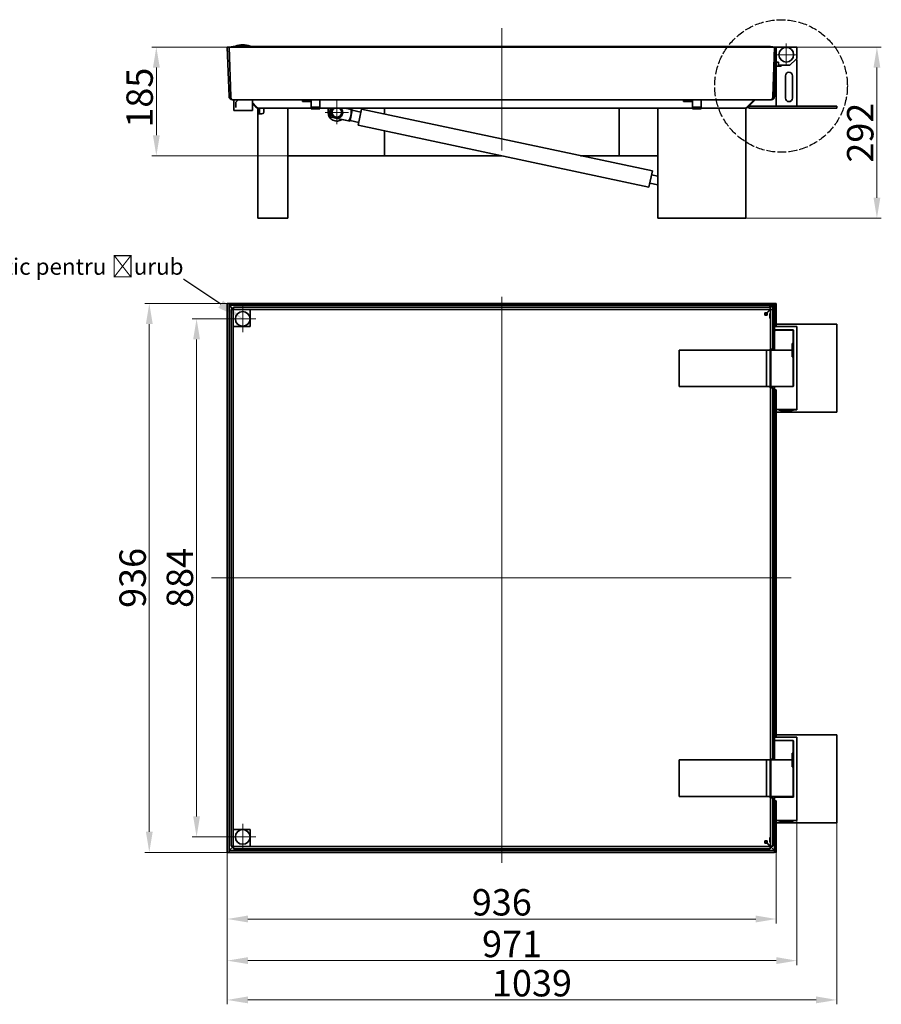
# Model space of a CAD drawing. Units: millimetres. Extents: x -5256 to 20135, y -11256 to 3325.
# Drawn here: x 5112 to 6581, y -7483 to -5804 of the extents above; entities that cross this region are included whole.
import ezdxf
from ezdxf import colors
from ezdxf.entities.mleader import LeaderData, LeaderLine
from ezdxf.math import Vec2, Vec3

# ---------------------------------------------------------------- set-up
doc = ezdxf.new("R2010")
doc.units = ezdxf.units.MM
doc.header["$LTSCALE"] = 5
doc.linetypes.add('AM_ISO02W050x2', pattern=[3.75, 3, -0.75])
for name, color, linetype, lineweight, true_color in [('Center Mark (ISO)', 1, 'Continuous', 9, 0xff0000), ('Centerline (ISO)', 1, 'Continuous', 9, 0xff0000), ('Dimension (ISO)', 5, 'Continuous', 9, 0x0000ff)]:
    doc.layers.add(name, color=color, linetype=linetype, lineweight=lineweight, true_color=true_color)
doc.layers.add('Visible (ISO)', color=7, linetype='Continuous', lineweight=35)
doc.styles.add('Note Text (ISO)', font='tahoma.ttf')
doc.styles.get("Standard").update_dxf_attribs({"font": 'tahoma.ttf'})
doc.dimstyles.new('Default (ISO)', dxfattribs={"dimscale": 5, "dimtxt": 3.5, "dimasz": 3.5, "dimexe": 1.5, "dimexo": 0, "dimgap": 1, "dimtad": 1, "dimrnd": 1e-08, "dimtxsty": 'Note Text (ISO)', "dimcen": 0.09, "dimdle": 10, "dimclrd": 256, "dimclre": 256, "dimclrt": 256, "dimazin": 2, "dimtfac": 1.001486, "dimtmove": 0, "dimatfit": 3, "dimfxl": 1, "dimtolj": 1, "dimlwd": -1, "dimlwe": -1, "dimarcsym": 0})

# ---------------------------------------------------------------- blocks, each defined once
blk = doc.blocks.new('*D63')
at = {"layer": 'Defpoints', "color": 0, "transparency": 16777216}
for p in [(5466.4, -7224), (6402.4, -7224), (6402.4, -7337.7)]:
    blk.add_point(p, dxfattribs=at)
at = {"layer": 'Dimension (ISO)', "transparency": 16777216}
for p, q in [((5466.4, -7224), (5466.4, -7345.2)), ((6402.4, -7224), (6402.4, -7345.2)), ((5501.4, -7337.7), (6367.4, -7337.7))]:
    blk.add_line(p, q, dxfattribs=at)
for points in [[(5501.4, -7331.8), (5501.4, -7343.5), (5466.4, -7337.7)], [(6367.4, -7331.8), (6367.4, -7343.5), (6402.4, -7337.7)]]:
    blk.add_solid(points, dxfattribs=at)
at = {"layer": 'Dimension (ISO)', "transparency": 16777216, "insert": (5934.4, -7309.2), "char_height": 45, "attachment_point": 5, "style": 'Note Text (ISO)'}
blk.add_mtext('\\A1;936', dxfattribs=at)
blk = doc.blocks.new('*D64')
at = {"layer": 'Defpoints', "color": 0, "transparency": 16777216}
for p in [(6505.3, -7173.6), (5466.4, -7224), (6505.3, -7475.7)]:
    blk.add_point(p, dxfattribs=at)
at = {"layer": 'Dimension (ISO)', "transparency": 16777216}
for p, q in [((6505.3, -7173.6), (6505.3, -7483.2)), ((5466.4, -7224), (5466.4, -7483.2)), ((5501.4, -7475.7), (6470.3, -7475.7))]:
    blk.add_line(p, q, dxfattribs=at)
for points in [[(5501.4, -7469.8), (5501.4, -7481.5), (5466.4, -7475.7)], [(6470.3, -7469.8), (6470.3, -7481.5), (6505.3, -7475.7)]]:
    blk.add_solid(points, dxfattribs=at)
at = {"layer": 'Dimension (ISO)', "transparency": 16777216, "insert": (5985.8, -7447.2), "char_height": 45, "attachment_point": 5, "style": 'Note Text (ISO)'}
blk.add_mtext('\\A1;1039', dxfattribs=at)
blk = doc.blocks.new('*D65')
at = {"layer": 'Defpoints', "color": 0, "transparency": 16777216}
for p in [(5469.4, -6288), (5333.4, -7224), (5469.4, -7224)]:
    blk.add_point(p, dxfattribs=at)
at = {"layer": 'Dimension (ISO)', "transparency": 16777216}
for p, q in [((5469.4, -6288), (5325.9, -6288)), ((5333.4, -6323), (5333.4, -7189)), ((5469.4, -7224), (5325.9, -7224))]:
    blk.add_line(p, q, dxfattribs=at)
for points in [[(5327.6, -6323), (5339.2, -6323), (5333.4, -6288)], [(5327.6, -7189), (5339.2, -7189), (5333.4, -7224)]]:
    blk.add_solid(points, dxfattribs=at)
at = {"layer": 'Dimension (ISO)', "transparency": 16777216, "insert": (5305, -6756), "char_height": 45, "attachment_point": 5, "rotation": 90, "style": 'Note Text (ISO)'}
blk.add_mtext('\\A1;936', dxfattribs=at)
blk = doc.blocks.new('*D66')
at = {"layer": 'Defpoints', "color": 0, "transparency": 16777216}
for p in [(5345.4, -5850.7), (5469.4, -5850.7), (5569.5, -6036)]:
    blk.add_point(p, dxfattribs=at)
at = {"layer": 'Dimension (ISO)', "transparency": 16777216}
for p, q in [((5469.4, -5850.7), (5337.9, -5850.7)), ((5345.4, -6001), (5345.4, -5885.7)), ((5569.5, -6036), (5337.9, -6036))]:
    blk.add_line(p, q, dxfattribs=at)
for points in [[(5339.6, -5885.7), (5351.3, -5885.7), (5345.4, -5850.7)], [(5339.6, -6001), (5351.3, -6001), (5345.4, -6036)]]:
    blk.add_solid(points, dxfattribs=at)
at = {"layer": 'Dimension (ISO)', "transparency": 16777216, "insert": (5316.9, -5937), "char_height": 45, "attachment_point": 5, "rotation": 90, "style": 'Note Text (ISO)'}
blk.add_mtext('\\A1;185', dxfattribs=at)
blk = doc.blocks.new('*D67')
at = {"layer": 'Defpoints', "color": 0, "transparency": 16777216}
for p in [(6436.4, -5850.7), (6344.3, -6142.7), (6573.9, -6142.7)]:
    blk.add_point(p, dxfattribs=at)
at = {"layer": 'Dimension (ISO)', "transparency": 16777216}
for p, q in [((6436.4, -5850.7), (6581.4, -5850.7)), ((6573.9, -5885.7), (6573.9, -6107.7)), ((6344.3, -6142.7), (6581.4, -6142.7))]:
    blk.add_line(p, q, dxfattribs=at)
for points in [[(6568.1, -5885.7), (6579.7, -5885.7), (6573.9, -5850.7)], [(6568.1, -6107.7), (6579.7, -6107.7), (6573.9, -6142.7)]]:
    blk.add_solid(points, dxfattribs=at)
at = {"layer": 'Dimension (ISO)', "transparency": 16777216, "insert": (6545.5, -5996.7), "char_height": 45, "attachment_point": 5, "rotation": 90, "style": 'Note Text (ISO)'}
blk.add_mtext('\\A1;292', dxfattribs=at)
blk = doc.blocks.new('*D182')
at = {"layer": 'Defpoints', "color": 0, "transparency": 16777216}
for p in [(6437.4, -7169.6), (5466.4, -7224), (6437.4, -7408.7)]:
    blk.add_point(p, dxfattribs=at)
at = {"layer": 'Dimension (ISO)', "transparency": 16777216}
for p, q in [((6437.4, -7169.6), (6437.4, -7416.2)), ((5466.4, -7224), (5466.4, -7416.2)), ((5501.4, -7408.7), (6402.4, -7408.7))]:
    blk.add_line(p, q, dxfattribs=at)
for points in [[(5501.4, -7402.8), (5501.4, -7414.5), (5466.4, -7408.7)], [(6402.4, -7402.8), (6402.4, -7414.5), (6437.4, -7408.7)]]:
    blk.add_solid(points, dxfattribs=at)
at = {"layer": 'Dimension (ISO)', "transparency": 16777216, "insert": (5951.9, -7380.3), "char_height": 45, "attachment_point": 5, "style": 'Note Text (ISO)'}
blk.add_mtext('\\A1;971', dxfattribs=at)
blk = doc.blocks.new('*D203')
at = {"layer": 'Defpoints', "color": 0, "transparency": 16777216}
for p in [(5492.6, -6314.2), (5414, -7197.8), (5492.6, -7197.8)]:
    blk.add_point(p, dxfattribs=at)
at = {"layer": 'Dimension (ISO)', "transparency": 16777216}
for p, q in [((5492.6, -6314.2), (5406.5, -6314.2)), ((5414, -6349.2), (5414, -7162.8)), ((5492.6, -7197.8), (5406.5, -7197.8))]:
    blk.add_line(p, q, dxfattribs=at)
for points in [[(5408.2, -6349.2), (5419.8, -6349.2), (5414, -6314.2)], [(5408.2, -7162.8), (5419.8, -7162.8), (5414, -7197.8)]]:
    blk.add_solid(points, dxfattribs=at)
at = {"layer": 'Dimension (ISO)', "transparency": 16777216, "insert": (5385.5, -6756), "char_height": 45, "attachment_point": 5, "rotation": 90, "style": 'Note Text (ISO)'}
blk.add_mtext('\\A1;884', dxfattribs=at)

msp = doc.modelspace()

# ---------------------------------------------------------------- linework, layer by layer
at = {"linetype": 'AM_ISO02W050x2'}
msp.add_circle((6410.5, -5917), 113, dxfattribs=at)
at = {"layer": 'Center Mark (ISO)', "linetype": 'Continuous'}
for p, q in [((6419.4, -5844.7), (6419.4, -5882.7)), ((6438.4, -5863.7), (6400.4, -5863.7)), ((5653.1, -5942), (5653.1, -5982)), ((5673.1, -5962), (5633.1, -5962)), ((5492.6, -6291.7), (5492.6, -6336.7)), ((5492.6, -6304.2), (5492.6, -6324.2)), ((5515.1, -6314.2), (5470.1, -6314.2)), ((5502.6, -6314.2), (5482.6, -6314.2)), ((5492.6, -7175.3), (5492.6, -7220.3)), ((5515.1, -7197.8), (5470.1, -7197.8))]:
    msp.add_line(p, q, dxfattribs=at)
at = {"layer": 'Centerline (ISO)', "linetype": 'Continuous'}
for p, q in [((5934.4, -6027.2), (5934.4, -5818.4)), ((5934.4, -6276.5), (5934.4, -7242)), ((6428, -6756), (5439.4, -6756))]:
    msp.add_line(p, q, dxfattribs=at)
at = {"layer": 'Visible (ISO)'}
for p, q in [((5466.4, -5850.7), (5469.4, -5850.6)), ((5469.3, -5934.9), (5466.4, -5850.7)), ((5472.3, -5934.8), (5469.4, -5850.6)), ((5469.4, -5850.7), (6399.4, -5850.7)), ((5469.4, -5850.8), (5469.4, -5850.7)), ((5472.3, -5934.9), (5469.4, -5850.8)), ((5469.4, -5850.8), (6399.4, -5850.8)), ((5476.6, -5849.9), (5472.7, -5850.2)), ((5472.7, -5850.2), (5472.7, -5850.7)), ((5505.6, -5849.9), (5476.6, -5849.9)), ((5476.6, -5850.7), (5476.6, -5849.9)), ((5477, -5849.9), (5477, -5850.2)), ((6392, -5849.9), (5477, -5849.9)), ((6392, -5850.2), (5477, -5850.2)), ((5477, -5850.2), (5477, -5850.7)), ((5505.1, -5849.2), (5480.1, -5849.2)), ((5480.1, -5849.9), (5480.1, -5849.2)), ((5492.7, -5846.9), (5492.6, -5846.9)), ((5505.1, -5849.9), (5505.1, -5849.2)), ((6392, -5850.2), (6391.9, -5850.7)), ((6392, -5849.9), (6392, -5850.2)), ((6392.3, -5849.9), (6392.2, -5850.7)), ((6392.3, -5849.9), (6396.3, -5850.2)), ((6396.2, -5850.7), (6396.3, -5850.2)), ((6396.5, -5934.9), (6399.4, -5850.8)), ((6396.5, -5934.8), (6399.3, -5852.6)), ((6399.3, -5852.6), (6401.4, -5850.6)), ((6399.4, -5850.8), (6399.4, -5850.7)), ((6399.4, -5851.7), (6399.4, -5852.5)), ((6399.5, -5934.9), (6402.4, -5850.7)), ((6401.3, -5850.7), (6400.4, -5850.7)), ((6402.4, -5850.7), (6401.4, -5850.6)), ((6403.4, -5850.7), (6402.4, -5850.7)), ((6402.4, -5851.7), (6402.4, -5875.2)), ((6436.4, -5850.7), (6403.4, -5850.7)), ((6437.4, -5869.3), (6437.4, -5851.7)), ((6402.4, -5876.2), (6402.4, -5875.2)), ((6402.4, -5883.2), (6402.4, -5876.2)), ((6402.4, -5876.2), (6403.4, -5876.2)), ((6403.4, -5876.2), (6405.4, -5876.2)), ((6425.4, -5881.7), (6435.4, -5871.7)), ((6435.4, -5871.7), (6437.1, -5870)), ((6435.4, -5871.7), (6437.4, -5871.7)), ((6437.4, -5871.7), (6437.4, -5951.7)), ((6402.4, -5883.2), (6402.4, -5951.7)), ((6402.4, -5883.2), (6410.4, -5883.2)), ((6406.4, -5877.2), (6406.4, -5880.7)), ((6406.4, -5880.7), (6406.4, -5883.2)), ((6407.4, -5881.7), (6410.4, -5881.7)), ((6425.4, -5881.7), (6410.4, -5881.7)), ((6410.4, -5881.7), (6410.4, -5883.2)), ((6417.9, -5937.7), (6417.9, -5899.7)), ((6429.9, -5899.7), (6429.9, -5937.7)), ((5469.3, -5934.9), (5472.3, -5934.8)), ((5475.3, -5940.7), (5594.4, -5940.7)), ((5475.3, -5940.7), (5475.3, -5940.7)), ((5477.4, -5958.7), (5477.4, -5940.7)), ((5480.9, -5944.8), (5484.9, -5940.8)), ((5482.8, -5942.8), (5480.9, -5944.7)), ((5485, -5940.8), (5484.9, -5940.8)), ((5484.9, -5940.8), (5484.9, -5940.8)), ((5509.4, -5958.7), (5509.4, -5940.7)), ((5609.4, -5940.7), (5594.4, -5940.7)), ((5594.4, -5943.7), (5594.4, -5940.7)), ((5594.4, -5943.7), (5609.4, -5943.7)), ((5609.4, -5940.7), (5609.5, -5940.7)), ((5609.4, -5943.7), (5609.4, -5940.7)), ((5609.5, -5943.7), (5609.4, -5943.7)), ((5609.5, -5941.5), (5609.5, -5940.7)), ((5609.5, -5940.7), (5624.4, -5940.7)), ((5609.5, -5943.7), (5609.5, -5940.7)), ((5609.5, -5940.7), (5609.5, -5940.7)), ((5609.5, -5953.2), (5609.5, -5941.5)), ((5609.5, -5943.7), (5609.5, -5943.7)), ((5624.4, -5940.7), (6244.4, -5940.7)), ((5624.4, -5941.5), (5624.4, -5940.7)), ((5624.4, -5953.2), (5624.4, -5941.5)), ((6259.4, -5940.7), (6244.4, -5940.7)), ((6244.4, -5943.7), (6244.4, -5940.7)), ((6244.4, -5943.7), (6259.4, -5943.7)), ((6259.4, -5940.7), (6259.5, -5940.7)), ((6259.4, -5943.7), (6259.4, -5940.7)), ((6259.5, -5943.7), (6259.4, -5943.7)), ((6259.5, -5941.5), (6259.5, -5940.7)), ((6259.5, -5940.7), (6274.4, -5940.7)), ((6259.5, -5943.7), (6259.5, -5940.7)), ((6259.5, -5940.7), (6259.5, -5940.7)), ((6259.5, -5953.2), (6259.5, -5941.5)), ((6259.5, -5943.7), (6259.5, -5943.7)), ((6274.4, -5940.7), (6393.5, -5940.7)), ((6274.4, -5941.5), (6274.4, -5940.7)), ((6274.4, -5953.2), (6274.4, -5941.5)), ((6351.9, -5952.9), (6363.3, -5941.6)), ((6354, -5952.9), (6365.4, -5941.6)), ((6393.5, -5940.7), (6393.5, -5940.7)), ((6399.5, -5934.9), (6396.5, -5934.8)), ((5477.4, -5958.7), (5509.4, -5958.7)), ((5480.9, -5944.7), (5480.9, -5944.8)), ((5480.9, -5944.8), (5480.9, -5951)), ((5480.9, -5951), (5480.9, -5953.8)), ((5516.9, -5952.9), (5509.4, -5945.4)), ((5514.8, -5952.9), (5509.4, -5947.5)), ((5518.5, -5954.7), (5519, -5954.7)), ((5518.5, -5961.7), (5518.5, -5954.7)), ((5519, -5954.7), (5528.5, -5954.7)), ((5519, -5954.7), (5519, -5954.7)), ((5521.5, -5954.7), (5521.5, -5961.7)), ((5528.5, -5954.7), (5528.5, -5961.7)), ((5563.5, -5954.7), (5528.5, -5954.7)), ((5563.5, -5954.7), (5565.9, -5954.7)), ((5565.9, -5954.7), (5609.5, -5954.7)), ((5569.5, -5954.7), (5569.5, -6142.7)), ((5609.5, -5953.2), (5624.4, -5953.2)), ((5609.5, -5955.8), (5609.5, -5953.2)), ((5609.5, -5955.8), (5624.4, -5955.8)), ((5624.4, -5955.8), (5624.4, -5953.2)), ((5624.4, -5954.7), (6203.9, -5954.7)), ((5638.1, -5962), (5638.1, -5954.7)), ((5641.9, -5957), (5640.9, -5961.9)), ((5667, -5954.7), (5677.3, -5956.9)), ((5677.3, -5956.9), (5667, -5954.7)), ((5668.1, -5954.7), (5668.1, -5954.9)), ((5675.7, -5976), (5679.5, -5958.3)), ((5679.5, -5958.3), (5675.7, -5976)), ((5677.3, -5956.9), (5679.2, -5957.3)), ((5677.3, -5956.9), (5679.2, -5957.3)), ((5679.5, -5958.3), (5679.2, -5957.3)), ((5679.5, -5958.3), (5679.2, -5957.3)), ((5694.1, -5961.5), (5679.5, -5958.3)), ((5694.1, -5961.5), (5679.5, -5958.3)), ((5695.2, -5956.6), (5689.4, -5984)), ((5695.2, -5956.6), (6191.1, -6062)), ((5734.5, -5954.7), (5734.5, -5964.9)), ((6134.5, -6036), (6134.5, -5954.7)), ((6200.3, -6142.7), (6200.3, -5954.7)), ((6203.9, -5954.7), (6206.3, -5954.7)), ((6206.3, -5954.7), (6259.5, -5954.7)), ((6259.5, -5953.2), (6274.4, -5953.2)), ((6259.5, -5955.8), (6259.5, -5953.2)), ((6259.5, -5955.8), (6274.4, -5955.8)), ((6274.4, -5955.8), (6274.4, -5953.2)), ((6274.4, -5954.7), (6344.3, -5954.7)), ((6344.3, -5954.7), (6346.6, -5954.7)), ((6346.6, -5954.7), (6349.8, -5954.7)), ((6349.8, -5954.7), (6349.8, -5954.7)), ((6349.8, -5954.7), (6350.3, -5954.7)), ((6350.3, -5954.7), (6350.3, -6142.7)), ((6355.3, -5951.7), (6355.3, -5954.7)), ((6355.3, -5951.7), (6505.3, -5951.7)), ((6355.3, -5954.7), (6505.3, -5954.7)), ((6505.3, -5951.7), (6505.3, -5954.7)), ((5518.5, -5961.7), (5518.5, -5964.7)), ((5518.5, -5964.7), (5524.5, -5964.7)), ((5518.5, -6142.7), (5518.5, -5964.7)), ((5521.5, -5964.7), (5521.5, -5961.7)), ((5525.5, -5964.7), (5524.5, -5964.7)), ((5643.2, -5970.1), (5641.9, -5969.8)), ((5643.2, -5970.1), (5673.2, -5976.4)), ((5673.2, -5976.4), (5651.1, -5971.7)), ((5675.1, -5976.8), (5673.2, -5976.4)), ((5675.1, -5976.8), (5673.2, -5976.4)), ((5675.7, -5976), (5675.1, -5976.8)), ((5675.7, -5976), (5675.1, -5976.8)), ((5690.4, -5979.1), (5675.7, -5976)), ((5690.4, -5979.1), (5675.7, -5976)), ((5689.4, -5984), (6185.3, -6089.4)), ((5734.5, -5993.5), (5734.5, -6036)), ((5569.5, -6036), (5734.5, -6036)), ((5734.5, -6036), (5933.9, -6036)), ((6068.6, -6036), (6134.5, -6036)), ((6134.5, -6036), (6200.3, -6036)), ((6191.1, -6062), (6185.3, -6089.4)), ((6189.6, -6068.8), (6200.3, -6071.1)), ((6186.7, -6082.5), (6200.3, -6085.4)), ((5518.5, -6142.7), (5524.5, -6142.7)), ((5563.5, -6142.7), (5524.5, -6142.7)), ((5563.5, -6142.7), (5569.5, -6142.7)), ((6200.3, -6142.7), (6206.3, -6142.7)), ((6206.3, -6142.7), (6344.3, -6142.7)), ((6344.3, -6142.7), (6350.3, -6142.7)), ((5466.4, -6288), (5466.4, -7224)), ((5466.4, -6288), (5469.4, -6288)), ((5469.4, -6288), (5469.4, -6288)), ((5469.4, -6288), (5469.4, -7224)), ((6399.4, -6288), (5469.4, -6288)), ((5469.4, -6288), (5469.4, -6291)), ((6399.4, -6291), (5469.4, -6291)), ((5472.3, -6293.9), (5469.4, -6291)), ((5472.3, -6293.9), (5475.3, -6296.9)), ((5476.6, -6298.2), (5475.3, -6296.9)), ((5476.6, -6298.2), (5475.3, -6296.9)), ((5477, -6298.2), (5477, -6294.2)), ((6392, -6294.2), (5477, -6294.2)), ((6392, -6298.2), (6392, -6294.2)), ((6396.6, -6293.8), (6399.4, -6291)), ((6399.3, -6291.1), (6399.3, -6325)), ((6401.4, -6288), (6399.4, -6288.1)), ((6399.4, -6288), (6399.4, -6291)), ((6401.4, -6325), (6401.4, -6288)), ((6402.4, -6288), (6401.4, -6288)), ((6402.4, -6325), (6402.4, -6288)), ((5476.6, -6298.5), (5472.7, -6298.5)), ((5472.7, -7213.5), (5472.7, -6298.5)), ((5476.6, -6327.2), (5476.6, -6298.2)), ((5476.6, -6298.2), (5505.6, -6298.2)), ((5476.6, -7213.5), (5476.6, -6298.5)), ((6392, -6298.2), (5477, -6298.2)), ((5505.6, -6298.2), (5505.6, -6327.2)), ((6382.8, -6307.6), (6391.9, -6298.5)), ((6382.8, -6307.6), (6391.9, -6298.5)), ((6386.5, -6303.7), (6382.8, -6303.7)), ((6382.8, -6307.7), (6382.8, -6303.7)), ((6382.8, -6307.7), (6386.8, -6307.7)), ((6386.5, -6303.7), (6392, -6298.2)), ((6386.8, -6304), (6392.3, -6298.5)), ((6386.8, -6307.7), (6386.8, -6304)), ((6392.3, -6298.5), (6392.3, -6366)), ((6392.3, -6298.5), (6396.3, -6298.5)), ((6396.3, -6298.5), (6396.3, -6366)), ((5505.6, -6327.2), (5476.6, -6327.2)), ((6399.1, -6332.5), (6399.1, -6325)), ((6399.1, -6325), (6399.3, -6325)), ((6399.3, -6325), (6401.4, -6325)), ((6399.4, -6328), (6399.4, -6332)), ((6436.4, -6327), (6400.4, -6327)), ((6401.4, -6325), (6402.4, -6325)), ((6402.1, -6325), (6402.1, -6327)), ((6505.3, -6323.1), (6402.4, -6323.1)), ((6437.4, -6327.1), (6436.9, -6327.1)), ((6437.4, -6328), (6437.4, -6327.1)), ((6437.4, -6468), (6437.4, -6328)), ((6505.3, -6473.1), (6505.3, -6323.1)), ((6399, -6358.7), (6399, -6332.5)), ((6399, -6332.5), (6399.1, -6332.5)), ((6399.5, -6332.5), (6399.1, -6332.5)), ((6399.4, -6335.4), (6399.4, -6366.5)), ((6400.6, -6333.7), (6399.7, -6334.7)), ((6400.4, -6333), (6430.9, -6333)), ((6419.4, -6333.5), (6401.3, -6333.5)), ((6402, -6333), (6402, -6333.5)), ((6406.4, -6333.4), (6402.4, -6333.4)), ((6402.4, -6333.4), (6402.4, -6333.5)), ((6406.4, -6333), (6406.4, -6333.4)), ((6406.4, -6333.5), (6406.4, -6333.4)), ((6419.4, -6333.5), (6429.5, -6333.5)), ((6430.2, -6333.7), (6431.1, -6334.7)), ((6430.9, -6334), (6430.9, -6334.5)), ((6431.4, -6334), (6431.4, -6335.2)), ((6431.4, -6356), (6431.4, -6335.4)), ((6431.9, -6334), (6431.9, -6428.5)), ((6398.7, -6367.5), (6398.7, -6358.7)), ((6398.7, -6358.7), (6399, -6358.7)), ((6399, -6358.7), (6399.4, -6358.7)), ((6429.4, -6366.5), (6429.4, -6356)), ((6431.4, -6356), (6429.4, -6356)), ((6430.6, -6356.2), (6429.4, -6356.2)), ((6430.6, -6378.8), (6430.6, -6356.2)), ((6431.9, -6356.2), (6430.6, -6356.2)), ((6431.2, -6356), (6431.2, -6356.2)), ((6236.5, -6367.5), (6375.3, -6367.5)), ((6236.5, -6367.5), (6236.5, -6429.5)), ((6375.3, -6367.5), (6381.3, -6367.5)), ((6381.3, -6367.5), (6385.7, -6367.5)), ((6391.7, -6367.5), (6385.7, -6367.5)), ((6385.7, -6367.5), (6385.7, -6429.5)), ((6391.7, -6367.5), (6391.7, -6429.5)), ((6391.8, -6366), (6392.3, -6366)), ((6391.8, -6432), (6391.8, -6366)), ((6392.3, -6366), (6396.3, -6366)), ((6392.8, -6368.5), (6392.8, -6367.5)), ((6419.4, -6367.5), (6392.8, -6367.5)), ((6392.8, -6368.5), (6392.8, -6428.5)), ((6395.8, -6366), (6395.8, -6367.5)), ((6400.4, -6367.5), (6419.4, -6367.5)), ((6419.4, -6367.5), (6428.5, -6367.5)), ((6428.5, -6367.5), (6419.4, -6367.5)), ((6428.9, -6367.3), (6428.9, -6367.6)), ((6429.4, -6379), (6429.4, -6368.5)), ((6429.4, -6378.8), (6430.6, -6378.8)), ((6429.4, -6379), (6431.4, -6379)), ((6430.6, -6378.8), (6431.9, -6378.8)), ((6431.2, -6378.8), (6431.2, -6379)), ((6431.4, -6428.5), (6431.4, -6379)), ((6236.5, -6429.5), (6375.3, -6429.5)), ((6375.3, -6429.5), (6381.3, -6429.5)), ((6385.7, -6429.5), (6381.3, -6429.5)), ((6391.7, -6429.5), (6385.7, -6429.5)), ((6392.8, -6429.5), (6392.8, -6428.5)), ((6392.8, -6429.5), (6419.4, -6429.5)), ((6395.8, -6429.5), (6395.8, -6432)), ((6399.1, -6429.5), (6399, -6429.5)), ((6399, -6429.5), (6399, -6429.5)), ((6399.1, -6435.5), (6399.1, -6429.5)), ((6399.1, -6429.5), (6400.4, -6429.5)), ((6399.4, -6430.5), (6399.4, -6434.5)), ((6430.9, -6429.5), (6400.4, -6429.5)), ((6402, -6429.5), (6402, -6429.5)), ((6402.4, -6429.5), (6402.4, -6429.5)), ((6406.4, -6429.5), (6406.4, -6429.5)), ((6410.4, -6429.5), (6410.4, -6429.5)), ((6430.4, -6429.5), (6419.4, -6429.5)), ((6428.3, -6429.5), (6428.4, -6429.5)), ((6392.3, -6432), (6391.8, -6432)), ((6396.3, -6432), (6392.3, -6432)), ((6392.3, -6432), (6392.3, -7065)), ((6396.3, -6432), (6396.3, -7065)), ((6399.3, -6435.5), (6399.1, -6435.5)), ((6399.3, -6435.5), (6399.3, -7025.5)), ((6401.4, -6435.5), (6399.3, -6435.5)), ((6401.4, -7025.5), (6401.4, -6435.5)), ((6402.4, -6435.5), (6401.4, -6435.5)), ((6402.4, -7025.5), (6402.4, -6435.5)), ((6402.4, -6473.1), (6505.3, -6473.1)), ((6403.4, -6469), (6415.9, -6469)), ((6406.9, -6469), (6406.9, -6469.7)), ((6406.9, -6469.7), (6431.9, -6469.7)), ((6415.9, -6469), (6422.9, -6469)), ((6419.4, -6472), (6419.4, -6472)), ((6422.9, -6469), (6436.4, -6469)), ((6431.9, -6469), (6431.9, -6469.7)), ((6431.9, -6469.1), (6435.4, -6469.1)), ((6435.4, -6469), (6435.4, -6469.1)), ((6435.4, -6469.1), (6437.4, -6469.1)), ((6437.4, -6469.1), (6437.4, -6468)), ((6399, -7059.2), (6399, -7033)), ((6399, -7033), (6399.1, -7033)), ((6399.1, -7033), (6399.1, -7025.5)), ((6399.1, -7025.5), (6399.3, -7025.5)), ((6399.5, -7033), (6399.1, -7033)), ((6399.3, -7025.5), (6401.4, -7025.5)), ((6399.4, -7028.5), (6399.4, -7032.5)), ((6399.4, -7034.4), (6399.4, -7065.5)), ((6400, -7033.4), (6399.7, -7033.7)), ((6436.4, -7027.5), (6400.4, -7027.5)), ((6400.4, -7033.5), (6430.9, -7033.5)), ((6401.4, -7025.5), (6402.4, -7025.5)), ((6402.1, -7025.5), (6402.1, -7027.5)), ((6505.3, -7023.6), (6402.4, -7023.6)), ((6430.9, -7033.5), (6431.1, -7033.7)), ((6431.4, -7055), (6431.4, -7034.4)), ((6431.9, -7034.5), (6431.9, -7129)), ((6437.4, -7027.6), (6436.9, -7027.6)), ((6437.4, -7028.5), (6437.4, -7027.6)), ((6437.4, -7168.5), (6437.4, -7028.5)), ((6505.3, -7173.6), (6505.3, -7023.6)), ((6236.5, -7066.5), (6375.3, -7066.5)), ((6236.5, -7066.5), (6236.5, -7128.5)), ((6375.3, -7066.5), (6381.3, -7066.5)), ((6381.3, -7066.5), (6385.7, -7066.5)), ((6391.7, -7066.5), (6385.7, -7066.5)), ((6385.7, -7066.5), (6385.7, -7128.5)), ((6391.7, -7066.5), (6391.7, -7128.5)), ((6391.8, -7065), (6392.3, -7065)), ((6391.8, -7131), (6391.8, -7065)), ((6392.3, -7065), (6396.3, -7065)), ((6392.8, -7067.5), (6392.8, -7066.5)), ((6419.4, -7066.5), (6392.8, -7066.5)), ((6392.8, -7067.5), (6392.8, -7127.5)), ((6395.8, -7065), (6395.8, -7066.5)), ((6398.7, -7066.5), (6398.7, -7059.2)), ((6398.7, -7059.2), (6399, -7059.2)), ((6399, -7059.2), (6399.4, -7059.2)), ((6400.4, -7066.5), (6419.4, -7066.5)), ((6419.4, -7066.5), (6428.5, -7066.5)), ((6428.5, -7066.5), (6419.4, -7066.5)), ((6428.9, -7066.3), (6428.9, -7066.6)), ((6429.4, -7065.5), (6429.4, -7055)), ((6431.4, -7055), (6429.4, -7055)), ((6430.6, -7055.2), (6429.4, -7055.2)), ((6429.4, -7078), (6429.4, -7067.5)), ((6430.6, -7077.8), (6430.6, -7055.2)), ((6431.9, -7055.2), (6430.6, -7055.2)), ((6431.2, -7055), (6431.2, -7055.2)), ((6429.4, -7077.8), (6430.6, -7077.8)), ((6429.4, -7078), (6431.4, -7078)), ((6430.6, -7077.8), (6431.9, -7077.8)), ((6431.2, -7077.8), (6431.2, -7078)), ((6431.4, -7127.5), (6431.4, -7078)), ((6236.5, -7128.5), (6375.3, -7128.5)), ((6375.3, -7128.5), (6381.3, -7128.5)), ((6385.7, -7128.5), (6381.3, -7128.5)), ((6391.7, -7128.5), (6385.7, -7128.5)), ((6392.3, -7131), (6391.8, -7131)), ((6396.3, -7131), (6392.3, -7131)), ((6392.3, -7131), (6392.3, -7213.5)), ((6392.8, -7128.5), (6392.8, -7127.5)), ((6392.8, -7128.5), (6419.4, -7128.5)), ((6395.8, -7128.5), (6395.8, -7131)), ((6396.3, -7131), (6396.3, -7213.5)), ((6399, -7130), (6399, -7128.5)), ((6399.1, -7130), (6399, -7130)), ((6399.1, -7136), (6399.1, -7130)), ((6399.1, -7130), (6400.4, -7130)), ((6399.3, -7136), (6399.1, -7136)), ((6399.3, -7136), (6399.3, -7220.9)), ((6401.4, -7136), (6399.3, -7136)), ((6399.4, -7131), (6399.4, -7135)), ((6430.9, -7130), (6400.4, -7130)), ((6401.4, -7224), (6401.4, -7136)), ((6402.4, -7136), (6401.4, -7136)), ((6402, -7128.5), (6402, -7130)), ((6402.4, -7128.5), (6402.4, -7130)), ((6402.4, -7224), (6402.4, -7136)), ((6406.4, -7130), (6406.4, -7128.5)), ((6410.9, -7129), (6410.4, -7128.5)), ((6427.9, -7129), (6410.9, -7129)), ((6410.9, -7129), (6410.9, -7130)), ((6430.4, -7128.5), (6419.4, -7128.5)), ((6427.9, -7129), (6428.4, -7128.5)), ((6427.9, -7129), (6427.9, -7130)), ((6403.4, -7169.5), (6415.9, -7169.5)), ((6406.9, -7169.5), (6406.9, -7170.2)), ((6415.9, -7169.5), (6422.9, -7169.5)), ((6422.9, -7169.5), (6436.4, -7169.5)), ((6431.9, -7169.5), (6431.9, -7170.2)), ((6431.9, -7169.6), (6435.4, -7169.6)), ((6435.4, -7169.5), (6435.4, -7169.6)), ((6435.4, -7169.6), (6437.4, -7169.6)), ((6437.4, -7169.6), (6437.4, -7168.5)), ((5476.6, -7184.8), (5505.6, -7184.8)), ((5476.6, -7213.8), (5476.6, -7184.8)), ((5505.6, -7184.8), (5505.6, -7213.8)), ((6402.4, -7173.6), (6505.3, -7173.6)), ((6406.9, -7170.2), (6431.9, -7170.2)), ((6419.4, -7172.5), (6419.4, -7172.5)), ((5472.3, -7218.1), (5469.4, -7221)), ((5475.3, -7215.1), (5472.3, -7218.1)), ((5476.6, -7213.5), (5472.7, -7213.5)), ((5476.6, -7213.7), (5475.3, -7215.1)), ((5476.6, -7213.7), (5475.3, -7215.1)), ((5505.6, -7213.8), (5476.6, -7213.8)), ((5477, -7213.8), (5477, -7217.8)), ((6392, -7213.8), (5477, -7213.8)), ((6392, -7217.8), (5477, -7217.8)), ((6382.8, -7204.3), (6386.8, -7204.3)), ((6382.8, -7208.3), (6382.8, -7204.3)), ((6382.8, -7204.4), (6393.5, -7215.1)), ((6382.8, -7204.4), (6393.5, -7215.1)), ((6382.8, -7208.3), (6386.5, -7208.3)), ((6392, -7213.8), (6386.5, -7208.3)), ((6386.8, -7208), (6386.8, -7204.3)), ((6392.3, -7213.5), (6386.8, -7208)), ((6392, -7213.8), (6392, -7217.8)), ((6392.3, -7213.5), (6396.3, -7213.5)), ((6396.5, -7218.1), (6393.5, -7215.1)), ((6396.5, -7218.1), (6399.4, -7221)), ((5466.4, -7224), (5469.4, -7224)), ((5469.4, -7221), (6399.4, -7221)), ((5469.4, -7224), (5469.4, -7221)), ((5469.4, -7224), (6399.4, -7224)), ((5469.4, -7224), (5469.4, -7224)), ((6399.4, -7224), (6399.4, -7221)), ((6399.4, -7223.9), (6401.4, -7224)), ((6402.4, -7224), (6401.4, -7224))]:
    msp.add_line(p, q, dxfattribs=at)
for centre in [(6419.4, -5863.7), (5492.6, -6314.2), (5492.6, -7197.8)]:
    msp.add_circle(centre, 12.5, dxfattribs=at)
for centre, radius, start, end in [((5492.6, -5881.9), 35, 90, 110.887), ((5492.7, -5881.9), 35, 69.113, 90), ((6400.4, -5851.7), 1, 90, 180), ((6403.4, -5851.7), 1, 90, 180), ((6436.4, -5851.7), 1, 0, 90), ((6401.4, -5861.7), 1, 0, 47.4745), ((6403.4, -5875.2), 1, 180, 270), ((6405.4, -5877.2), 1, 0, 90), ((6436.4, -5869.3), 1, 315, 0), ((6407.4, -5880.7), 1, 180, 270), ((6423.9, -5899.7), 6, 0, 180), ((6425, -5880.7), 1, 270, 315), ((5475.3, -5934.7), 6, 182, 270), ((6367.5, -5943.7), 3, 90, 135), ((6393.5, -5934.7), 6, 270, 358), ((6423.9, -5937.7), 6, 180, 0), ((5519, -5948.7), 6, 225, 270), ((5653.1, -5962), 10, 133.3482, 46.6518), ((5653.1, -5962), 9, 126.0994, 53.9006), ((5653.1, -5962), 8, 114.6332, 65.3668), ((6349.8, -5948.7), 6, 270, 315), ((5525.5, -5961.7), 3, 270, 0), ((5653.1, -5962), 15, 180, 306.1897), ((6395.6, -6293.7), 6, 230.5281, 232.2725), ((6396.7, -6294.8), 6, 217.6742, 220.0157), ((6400.4, -6328), 1, 90, 180), ((6436.4, -6328), 1, 0, 90), ((6400.4, -6332), 1, 180, 270), ((6400.4, -6335.4), 1, 135, 180), ((6401.3, -6334.5), 1, 90, 135), ((6410.4, -6335.1), 8, 164.4101, 167.3644), ((6429.5, -6334.5), 1, 45, 90), ((6430.9, -6334), 1, 0, 90), ((6431.9, -6334), 1, 142.63, 180), ((6430.4, -6335.4), 1, 0, 45), ((6400.4, -6366.5), 1, 180, 270), ((6400.4, -6430.5), 1, 90, 180), ((6430.4, -6428.5), 1, 270, 0), ((6430.9, -6428.5), 1, 270, 0), ((6400.4, -6434.5), 1, 180, 270), ((6403.4, -6468), 1, 195.3097, 270), ((6419.4, -6437), 35, 249.113, 270), ((6419.4, -6437), 35, 270, 290.887), ((6436.4, -6468), 1, 270, 0), ((6400.4, -7028.5), 1, 90, 180), ((6400.4, -7032.5), 1, 180, 270), ((6400.4, -7034.4), 1, 135, 180), ((6430.9, -7034.5), 1, 0, 90), ((6430.4, -7034.4), 1, 0, 45), ((6436.4, -7028.5), 1, 0, 90), ((6400.4, -7065.5), 1, 180, 270), ((6400.4, -7131), 1, 90, 180), ((6400.4, -7135), 1, 180, 270), ((6430.4, -7127.5), 1, 270, 0), ((6430.9, -7129), 1, 270, 0), ((6403.4, -7168.5), 1, 195.3097, 270), ((6436.4, -7168.5), 1, 270, 0), ((6419.4, -7137.5), 35, 249.113, 270), ((6419.4, -7137.5), 35, 270, 290.887)]:
    msp.add_arc(centre, radius, start, end, dxfattribs=at)
for centre, major_axis, ratio, start_param, end_param in [((5475.3, -5934.7), (0, 6), 0.5, 1.605703, 3.141593), ((6367.5, -5943.7), (-6, 0), 0.5, 4.712389, 5.497787), ((6393.5, -5934.7), (0, -6), 0.5, 0, 1.53589), ((5519, -5948.7), (0, 6), 0.5, 2.356194, 3.141593), ((6349.8, -5948.7), (0, -6), 0.5, 0, 0.785398), ((6395.6, -6294), (6, 0), 0.034899, 1.407251, 2.617994), ((6396.4, -6294.8), (0, -6), 0.034899, 0.523599, 1.735657)]:
    msp.add_ellipse(centre, major_axis=major_axis, ratio=ratio, start_param=start_param, end_param=end_param, dxfattribs=at)
for centre in [(6391.6, -6309.2), (6391.6, -7202.8)]:
    msp.add_ellipse(centre, major_axis=(0, 4), ratio=0.069756, dxfattribs=at)
for points, weights in [([(5641.9, -5957), (5642.4, -5956), (5643.1, -5954.7)], [1, 1.08105844825, 1.12221762741]), ([(5645.2, -5954.7), (5644.3, -5956.7), (5643.8, -5958.5)], [1.40233474757, 1.47268622705, 1.49236123213]), ([(5673.2, -5976.4), (5678.5, -5967.3), (5677.3, -5956.9)], [1.24264068712, 1.75735931288, 1.24264068712]), ([(5673.2, -5976.4), (5678.5, -5967.3), (5677.3, -5956.9)], [1.24264068712, 1.75735931288, 1.24264068712]), ([(5641.9, -5969.8), (5640.9, -5964.5), (5640.9, -5961.9)], [1.15620028438, 1.20203735942, 1]), ([(5643.2, -5961.3), (5642.6, -5964.8), (5643.2, -5970.1)], [1.49236123213, 1.45566143833, 1.24264068712])]:
    msp.add_rational_spline(points, weights, degree=2, dxfattribs=at)
for points in [[(6389.8, -6294.2), (6389.9, -6294), (6390.1, -6293.9), (6390.4, -6293.9)], [(6396.5, -6300), (6396.5, -6300.3), (6396.4, -6300.5), (6396.2, -6300.6)]]:
    msp.add_open_spline(points, degree=3, dxfattribs=at)
for points, knots in [([(6431.4, -6334), (6431.4, -6333.9), (6431.4, -6333.8), (6431.3, -6333.7), (6431.3, -6333.6), (6431.2, -6333.5), (6431.1, -6333.4), (6430.9, -6333.2), (6430.7, -6333.1), (6430.4, -6333), (6430.2, -6333), (6429.9, -6333), (6429.9, -6333), (6429.9, -6333)], [-0.2200696, -0.2200696, -0.2200696, -0.2200696, -0.1962603, -0.1962603, -0.1697015, -0.1697015, -0.1334653, -0.1334653, -0.0771541, -0.0771541, 0, 0, 0.0004924, 0.0004924, 0.0004924, 0.0004924]), ([(6428.5, -6367.5), (6428.6, -6367.5), (6428.7, -6367.4), (6428.9, -6367.3), (6429.1, -6367.2), (6429.2, -6367.1), (6429.3, -6366.9), (6429.4, -6366.7), (6429.4, -6366.6), (6429.4, -6366.5)], [-0.1503213, -0.1503213, -0.1503213, -0.1503213, -0.1117635, -0.1117635, -0.0738879, -0.0738879, -0.0366914, -0.0366914, 0, 0, 0, 0]), ([(6429.4, -6368.5), (6429.4, -6368.3), (6429.4, -6368.2), (6429.3, -6368), (6429.2, -6367.8), (6429.1, -6367.7), (6428.9, -6367.6), (6428.7, -6367.5), (6428.6, -6367.5), (6428.5, -6367.5)], [0.6020773, 0.6020773, 0.6020773, 0.6020773, 0.6387687, 0.6387687, 0.6759652, 0.6759652, 0.7138408, 0.7138408, 0.7523986, 0.7523986, 0.7523986, 0.7523986]), ([(6428.5, -7066.5), (6428.6, -7066.5), (6428.7, -7066.4), (6428.9, -7066.3), (6429.1, -7066.3), (6429.2, -7066.1), (6429.3, -7066), (6429.4, -7065.7), (6429.4, -7065.6), (6429.4, -7065.5)], [-0.1503213, -0.1503213, -0.1503213, -0.1503213, -0.1117635, -0.1117635, -0.0738879, -0.0738879, -0.0366914, -0.0366914, 0, 0, 0, 0]), ([(6429.4, -7067.5), (6429.4, -7067.3), (6429.4, -7067.2), (6429.3, -7067), (6429.2, -7066.9), (6429.1, -7066.7), (6428.9, -7066.6), (6428.7, -7066.5), (6428.6, -7066.5), (6428.5, -7066.5)], [0.6020773, 0.6020773, 0.6020773, 0.6020773, 0.6387687, 0.6387687, 0.6759652, 0.6759652, 0.7138408, 0.7138408, 0.7523986, 0.7523986, 0.7523986, 0.7523986])]:
    msp.add_open_spline(points, degree=3, knots=knots, dxfattribs=at)

# ---------------------------------------------------------------- dimensions: what is measured, and where the dimension line sits
at = {"layer": 'Dimension (ISO)'}
for base, p1, p2, angle, picture, middle in [((5345.4, -5850.7), (5569.5, -6036), (5469.4, -5850.7), 90, '*D66', (5345.4, -5937)), ((6573.9, -6142.7), (6436.4, -5850.7), (6344.3, -6142.7), 90, '*D67', (6573.9, -5996.7)), ((5333.4, -7224), (5469.4, -6288), (5469.4, -7224), 90, '*D65', (5333.4, -6756)), ((6505.3, -7475.7), (5466.4, -7224), (6505.3, -7173.6), 180, '*D64', (5985.8, -7475.7)), ((6402.4, -7337.7), (5466.4, -7224), (6402.4, -7224), 180, '*D63', (5934.4, -7337.7))]:
    dim = msp.add_linear_dim(base=base, p1=p1, p2=p2, angle=angle, dimstyle='Default (ISO)', override={"dimtxt": 9, "dimasz": 7, "dimdec": 0, "dimtofl": 0, "dimatfit": 1}, dxfattribs=at)
    dim.commit()
    dim.dimension.update_dxf_attribs({"geometry": picture, "text_midpoint": middle, "dimtype": 160})
dim = msp.add_linear_dim(base=(5414, -7197.8), p1=(5492.6, -6314.2), p2=(5492.6, -7197.8), angle=90, dimstyle='Default (ISO)', override={"dimtxt": 9, "dimasz": 7, "dimdec": 0, "dimtofl": 0, "dimatfit": 1}, dxfattribs=at)
dim.commit()
dim.dimension.update_dxf_attribs({"geometry": '*D203', "text_midpoint": (5385.5, -6756)})
dim = msp.add_linear_dim(base=(6437.4, -7408.7), p1=(5466.4, -7224), p2=(6437.4, -7169.6), dimstyle='Default (ISO)', override={"dimtxt": 9, "dimasz": 7, "dimdec": 0, "dimtofl": 0, "dimatfit": 1}, dxfattribs=at)
dim.commit()
dim.dimension.update_dxf_attribs({"geometry": '*D182', "text_midpoint": (5951.9, -7380.3)})

# ---------------------------------------------------------------- leaders
ml = msp.add_multileader_mtext('Standard')
ml.set_content('{\\fTahoma|b0|i0|c238|p34;Capac de plastic pentru }ș{\\fTahoma|b0|i0|c238|p34;urub}', color=256)
ml.set_leader_properties()
ml.build(insert=Vec2(0, 0))
ml.multileader.update_dxf_attribs({"text_left_attachment_type": 7, "text_right_attachment_type": 7, "dogleg_length": 0.36, "arrow_head_size": 45})
ctx = ml.context
ctx.base_point, ctx.char_height, ctx.arrow_head_size, ctx.landing_gap_size, ctx.plane_origin = Vec3(4888.2, -6247), 28, 45, 0.09, Vec3(5492.6, -6314.2)
ctx.left_attachment, ctx.right_attachment, ctx.text_align_type = 7, 7, 2
notes = []
notes.append((ctx, [(1, (1, 1, 0), (5392.2, -6247), (-1, 0), 0.36, [(0, [(5492.6, -6314.2)], 0, [])])]))
ctx.mtext.insert, ctx.mtext.alignment, ctx.mtext.flow_direction = Vec3(5391.7, -6211), 3, 5
for ctx, leaders in notes:
    for number, flags, end, landing, length, lines in leaders:
        leader = LeaderData()
        leader.index, (leader.has_last_leader_line, leader.has_dogleg_vector, leader.attachment_direction) = number, flags
        leader.last_leader_point, leader.dogleg_vector, leader.dogleg_length = Vec3(end), Vec3(landing), length
        for number, points, colour, breaks in lines:
            line = LeaderLine()
            line.index, line.vertices, line.color, line.breaks = number, Vec3.list(points), colors.encode_raw_color(colour), breaks
            leader.lines.append(line)
        ctx.leaders.append(leader)

doc.saveas('drawing.dxf')
